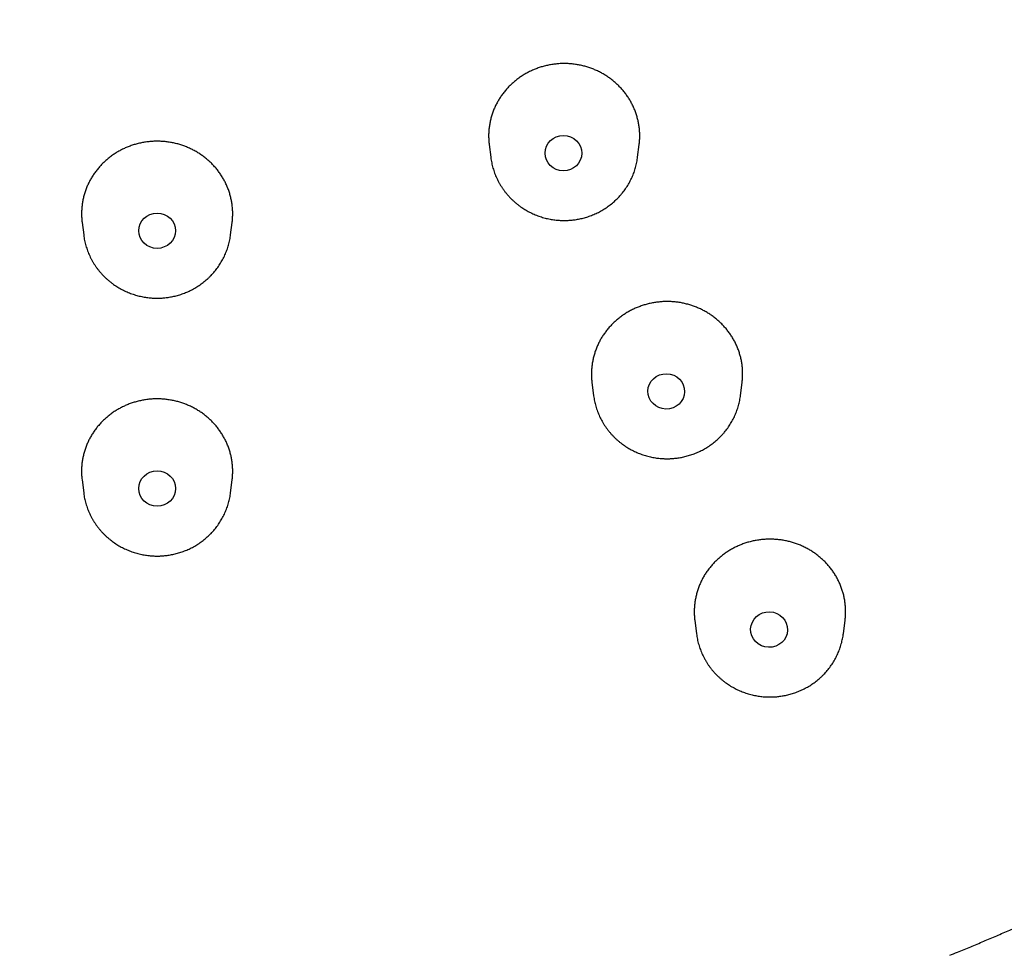
# Model space of a CAD drawing. Units: millimetres. Extents: x 8 to 486, y 12 to 546.
# Drawn here: x 266 to 288, y 456 to 477 of the extents above; entities that cross this region are included whole.
import ezdxf

# ---------------------------------------------------------------- set-up
doc = ezdxf.new("R2010")
doc.units = ezdxf.units.MM

msp = doc.modelspace()

# ---------------------------------------------------------------- linework, layer by layer
at = {"color": 7, "linetype": 'Continuous', "lineweight": 30}
for p, q in [((276.258, 474.039), (276.292, 473.763)), ((279.503, 473.763), (279.537, 474.039)), ((279.503, 473.763), (279.503, 473.765)), ((267.36, 472.34), (267.395, 472.065)), ((270.605, 472.065), (270.64, 472.34)), ((270.605, 472.065), (270.605, 472.066)), ((278.505, 468.835), (278.54, 468.554)), ((281.751, 468.554), (281.786, 468.837)), ((281.751, 468.554), (281.751, 468.555)), ((267.359, 466.708), (267.395, 466.426)), ((270.605, 466.426), (270.641, 466.708)), ((270.605, 466.426), (270.605, 466.427)), ((280.752, 463.639), (280.789, 463.344)), ((283.999, 463.344), (284.037, 463.643)), ((283.999, 463.344), (283.999, 463.346))]:
    msp.add_line(p, q, dxfattribs=at)
for centre, major_axis, ratio in [((277.88, 473.852), (0.402, -0.002), 0.960175), ((269, 472.157), (0.402, 0), 0.960351), ((280.128, 468.644), (0.402, -0.007), 0.961024), ((269, 466.52), (0.402, 0), 0.96158), ((282.376, 463.436), (0.403, -0.014), 0.962297)]:
    msp.add_ellipse(centre, major_axis=major_axis, ratio=ratio, dxfattribs=at)
for points, knots in [([(269, 539.039), (268.893, 539.038), (268.742, 539.038), (268.519, 539.036), (268.327, 539.034), (268.098, 539.03), (267.857, 539.025), (267.604, 539.018), (267.342, 539.009), (267.074, 538.999), (266.8, 538.987), (266.522, 538.973), (266.24, 538.957), (265.956, 538.94), (265.669, 538.92), (265.38, 538.898), (265.09, 538.875), (264.798, 538.849), (264.504, 538.822), (264.21, 538.793), (263.915, 538.761), (263.619, 538.728), (263.322, 538.692), (263.025, 538.655), (262.727, 538.615), (262.429, 538.574), (262.13, 538.531), (261.832, 538.485), (261.533, 538.438), (261.233, 538.388), (260.934, 538.337), (260.635, 538.283), (260.336, 538.227), (260.036, 538.17), (259.737, 538.11), (259.438, 538.048), (259.139, 537.985), (258.84, 537.919), (258.542, 537.851), (258.244, 537.782), (257.945, 537.71), (257.648, 537.636), (257.35, 537.56), (257.053, 537.482), (256.756, 537.403), (256.46, 537.321), (256.164, 537.237), (255.869, 537.151), (255.574, 537.063), (255.279, 536.973), (254.985, 536.882), (254.692, 536.788), (254.399, 536.692), (254.106, 536.594), (253.814, 536.494), (253.523, 536.393), (253.233, 536.289), (252.943, 536.183), (252.653, 536.076), (252.365, 535.966), (252.077, 535.854), (251.79, 535.741), (251.503, 535.625), (251.218, 535.508), (250.933, 535.389), (250.649, 535.267), (250.365, 535.144), (250.083, 535.019), (249.801, 534.892), (249.52, 534.763), (249.24, 534.632), (248.961, 534.5), (248.683, 534.365), (248.406, 534.229), (248.129, 534.09), (247.854, 533.95), (247.58, 533.808), (247.306, 533.664), (247.034, 533.518), (246.762, 533.37), (246.492, 533.221), (246.223, 533.069), (245.954, 532.916), (245.687, 532.761), (245.421, 532.604), (245.156, 532.446), (244.892, 532.286), (244.629, 532.123), (244.368, 531.959), (244.107, 531.794), (243.848, 531.626), (243.59, 531.457), (243.333, 531.286), (243.077, 531.113), (242.822, 530.939), (242.569, 530.762), (242.317, 530.584), (242.066, 530.405), (241.817, 530.224), (241.569, 530.04), (241.322, 529.856), (241.076, 529.669), (240.832, 529.481), (240.589, 529.292), (240.348, 529.1), (240.107, 528.907), (239.869, 528.713), (239.631, 528.516), (239.395, 528.319), (239.161, 528.119), (238.928, 527.918), (238.696, 527.716), (238.466, 527.511), (238.237, 527.306), (238.01, 527.098), (237.784, 526.889), (237.56, 526.679), (237.337, 526.467), (237.116, 526.254), (236.896, 526.039), (236.678, 525.822), (236.461, 525.605), (236.246, 525.385), (236.033, 525.164), (235.821, 524.942), (235.611, 524.718), (235.402, 524.493), (235.195, 524.267), (234.99, 524.039), (234.786, 523.809), (234.584, 523.579), (234.384, 523.347), (234.185, 523.113), (233.988, 522.878), (233.793, 522.642), (233.6, 522.405), (233.408, 522.166), (233.218, 521.926), (233.029, 521.685), (232.843, 521.442), (232.658, 521.198), (232.475, 520.953), (232.294, 520.706), (232.114, 520.459), (231.936, 520.21), (231.761, 519.96), (231.586, 519.708), (231.414, 519.456), (231.244, 519.202), (231.075, 518.947), (230.909, 518.692), (230.744, 518.434), (230.581, 518.176), (230.42, 517.917), (230.26, 517.656), (230.103, 517.395), (229.948, 517.132), (229.794, 516.869), (229.643, 516.604), (229.493, 516.338), (229.345, 516.072), (229.2, 515.804), (229.056, 515.535), (228.914, 515.266), (228.774, 514.995), (228.636, 514.723), (228.5, 514.451), (228.366, 514.177), (228.234, 513.903), (228.104, 513.627), (227.977, 513.351), (227.851, 513.074), (227.727, 512.796), (227.605, 512.518), (227.485, 512.238), (227.367, 511.957), (227.252, 511.676), (227.138, 511.394), (227.026, 511.111), (226.917, 510.828), (226.809, 510.544), (226.704, 510.258), (226.601, 509.973), (226.499, 509.686), (226.4, 509.399), (226.303, 509.111), (226.208, 508.823), (226.115, 508.534), (226.025, 508.244), (225.936, 507.953), (225.85, 507.662), (225.765, 507.371), (225.683, 507.078), (225.603, 506.786), (225.525, 506.492), (225.449, 506.198), (225.376, 505.904), (225.304, 505.609), (225.235, 505.314), (225.168, 505.018), (225.103, 504.722), (225.04, 504.425), (224.979, 504.128), (224.921, 503.83), (224.865, 503.532), (224.81, 503.234), (224.759, 502.935), (224.709, 502.636), (224.661, 502.336), (224.616, 502.036), (224.573, 501.736), (224.532, 501.436), (224.493, 501.135), (224.457, 500.834), (224.422, 500.533), (224.39, 500.231), (224.36, 499.929), (224.333, 499.627), (224.307, 499.325), (224.284, 499.023), (224.263, 498.72), (224.244, 498.418), (224.227, 498.115), (224.213, 497.812), (224.201, 497.509), (224.191, 497.206), (224.183, 496.903), (224.178, 496.6), (224.175, 496.296), (224.173, 495.993), (224.175, 495.69), (224.178, 495.386), (224.184, 495.083), (224.192, 494.78), (224.202, 494.476), (224.214, 494.173), (224.229, 493.87), (224.245, 493.567), (224.264, 493.264), (224.286, 492.961), (224.309, 492.658), (224.335, 492.356), (224.363, 492.054), (224.393, 491.751), (224.425, 491.449), (224.46, 491.148), (224.497, 490.846), (224.536, 490.545), (224.577, 490.244), (224.62, 489.943), (224.666, 489.642), (224.714, 489.342), (224.764, 489.042), (224.816, 488.743), (224.871, 488.443), (224.927, 488.144), (224.986, 487.846), (225.047, 487.548), (225.111, 487.25), (225.176, 486.953), (225.244, 486.656), (225.314, 486.36), (225.386, 486.064), (225.46, 485.768), (225.536, 485.473), (225.615, 485.179), (225.696, 484.885), (225.779, 484.591), (225.864, 484.298), (225.951, 484.006), (226.04, 483.714), (226.132, 483.423), (226.226, 483.133), (226.321, 482.843), (226.419, 482.554), (226.519, 482.265), (226.622, 481.977), (226.726, 481.69), (226.832, 481.403), (226.941, 481.118), (227.052, 480.832), (227.164, 480.548), (227.279, 480.264), (227.396, 479.982), (227.515, 479.7), (227.637, 479.418), (227.76, 479.138), (227.885, 478.858), (228.012, 478.579), (228.142, 478.302), (228.273, 478.024), (228.407, 477.748), (228.542, 477.473), (228.68, 477.199), (228.82, 476.925), (228.961, 476.653), (229.105, 476.381), (229.251, 476.11), (229.398, 475.841), (229.548, 475.572), (229.7, 475.305), (229.853, 475.038), (230.009, 474.772), (230.167, 474.508), (230.326, 474.244), (230.488, 473.982), (230.651, 473.721), (230.816, 473.46), (230.984, 473.201), (231.153, 472.943), (231.324, 472.687), (231.497, 472.431), (231.672, 472.176), (231.849, 471.923), (232.027, 471.671), (232.208, 471.42), (232.391, 471.17), (232.575, 470.922), (232.761, 470.674), (232.949, 470.428), (233.139, 470.184), (233.33, 469.94), (233.524, 469.698), (233.719, 469.457), (233.916, 469.218), (234.115, 468.979), (234.315, 468.742), (234.518, 468.507), (234.722, 468.273), (234.928, 468.04), (235.135, 467.808), (235.344, 467.578), (235.555, 467.35), (235.768, 467.123), (235.983, 466.897), (236.199, 466.673), (236.416, 466.45), (236.636, 466.228), (236.857, 466.008), (237.08, 465.79), (237.304, 465.573), (237.53, 465.358), (237.758, 465.144), (237.987, 464.932), (238.217, 464.721), (238.45, 464.512), (238.684, 464.304), (238.919, 464.098), (239.156, 463.893), (239.395, 463.69), (239.635, 463.489), (239.877, 463.289), (240.12, 463.091), (240.364, 462.895), (240.61, 462.7), (240.858, 462.507), (241.107, 462.316), (241.357, 462.126), (241.609, 461.938), (241.862, 461.752), (242.117, 461.567), (242.373, 461.384), (242.631, 461.203), (242.89, 461.024), (243.15, 460.846), (243.412, 460.67), (243.674, 460.496), (243.939, 460.324), (244.204, 460.153), (244.471, 459.984), (244.739, 459.817), (245.009, 459.652), (245.279, 459.489), (245.551, 459.327), (245.825, 459.167), (246.099, 459.009), (246.375, 458.853), (246.652, 458.699), (246.93, 458.547), (247.209, 458.397), (247.489, 458.248), (247.771, 458.102), (248.054, 457.957), (248.337, 457.814), (248.622, 457.673), (248.909, 457.534), (249.196, 457.397), (249.484, 457.262), (249.773, 457.129), (250.064, 456.998), (250.355, 456.869), (250.648, 456.742), (250.941, 456.616), (251.236, 456.493), (251.434, 456.411), (251.534, 456.371), (251.536, 456.371)], [0, 0, 0, 0, 0.002613, 0.003681, 0.005453, 0.007296, 0.009275, 0.011342, 0.013478, 0.015668, 0.017902, 0.02017, 0.022466, 0.024787, 0.027128, 0.029487, 0.031861, 0.034248, 0.036647, 0.039056, 0.041474, 0.0439, 0.046334, 0.048774, 0.051221, 0.053673, 0.056131, 0.058593, 0.061059, 0.06353, 0.066004, 0.068482, 0.070963, 0.073447, 0.075934, 0.078424, 0.080916, 0.083411, 0.085907, 0.088406, 0.090907, 0.09341, 0.095915, 0.098422, 0.10093, 0.103439, 0.10595, 0.108463, 0.110977, 0.113492, 0.116009, 0.118527, 0.121045, 0.123566, 0.126087, 0.128609, 0.131132, 0.133656, 0.136181, 0.138707, 0.141234, 0.143761, 0.146289, 0.148819, 0.151349, 0.153879, 0.156411, 0.158943, 0.161475, 0.164009, 0.166543, 0.169077, 0.171612, 0.174148, 0.176685, 0.179221, 0.181759, 0.184297, 0.186835, 0.189374, 0.191914, 0.194454, 0.196994, 0.199535, 0.202076, 0.204618, 0.20716, 0.209702, 0.212245, 0.214789, 0.217332, 0.219876, 0.222421, 0.224966, 0.227511, 0.230056, 0.232602, 0.235148, 0.237695, 0.240242, 0.242789, 0.245337, 0.247884, 0.250432, 0.252981, 0.25553, 0.258079, 0.260628, 0.263177, 0.265727, 0.268277, 0.270828, 0.273378, 0.275929, 0.27848, 0.281032, 0.283583, 0.286135, 0.288687, 0.29124, 0.293792, 0.296345, 0.298898, 0.301452, 0.304005, 0.306559, 0.309113, 0.311667, 0.314221, 0.316776, 0.319331, 0.321886, 0.324441, 0.326997, 0.329552, 0.332108, 0.334664, 0.33722, 0.339777, 0.342333, 0.34489, 0.347447, 0.350004, 0.352562, 0.355119, 0.357677, 0.360235, 0.362793, 0.365351, 0.36791, 0.370468, 0.373027, 0.375586, 0.378145, 0.380705, 0.383264, 0.385824, 0.388384, 0.390944, 0.393504, 0.396064, 0.398625, 0.401185, 0.403746, 0.406307, 0.408868, 0.41143, 0.413991, 0.416553, 0.419114, 0.421676, 0.424239, 0.426801, 0.429363, 0.431926, 0.434489, 0.437051, 0.439615, 0.442178, 0.444741, 0.447305, 0.449868, 0.452432, 0.454996, 0.45756, 0.460124, 0.462689, 0.465253, 0.467818, 0.470383, 0.472948, 0.475513, 0.478079, 0.480644, 0.48321, 0.485775, 0.488341, 0.490907, 0.493474, 0.49604, 0.498607, 0.501173, 0.50374, 0.506307, 0.508874, 0.511441, 0.514009, 0.516576, 0.519144, 0.521712, 0.52428, 0.526848, 0.529416, 0.531985, 0.534553, 0.537122, 0.539691, 0.54226, 0.544829, 0.547398, 0.549968, 0.552538, 0.555107, 0.557677, 0.560247, 0.562818, 0.565388, 0.567958, 0.570529, 0.5731, 0.575671, 0.578242, 0.580813, 0.583385, 0.585956, 0.588528, 0.5911, 0.593672, 0.596244, 0.598816, 0.601389, 0.603961, 0.606534, 0.609107, 0.61168, 0.614253, 0.616827, 0.6194, 0.621974, 0.624548, 0.627122, 0.629696, 0.63227, 0.634845, 0.637419, 0.639994, 0.642569, 0.645144, 0.647719, 0.650295, 0.65287, 0.655446, 0.658022, 0.660598, 0.663174, 0.66575, 0.668327, 0.670904, 0.67348, 0.676057, 0.678634, 0.681212, 0.683789, 0.686367, 0.688945, 0.691523, 0.694101, 0.696679, 0.699258, 0.701836, 0.704415, 0.706994, 0.709573, 0.712153, 0.714732, 0.717312, 0.719892, 0.722472, 0.725052, 0.727632, 0.730213, 0.732793, 0.735374, 0.737955, 0.740537, 0.743118, 0.7457, 0.748282, 0.750864, 0.753446, 0.756028, 0.758611, 0.761193, 0.763776, 0.766359, 0.768943, 0.771526, 0.77411, 0.776694, 0.779278, 0.781862, 0.784447, 0.787031, 0.789616, 0.792201, 0.794786, 0.797372, 0.799958, 0.802544, 0.80513, 0.807716, 0.810303, 0.812889, 0.815476, 0.818064, 0.820651, 0.823239, 0.825827, 0.828415, 0.831003, 0.833592, 0.836181, 0.83877, 0.841359, 0.843948, 0.846538, 0.849128, 0.851719, 0.854309, 0.8569, 0.859491, 0.862083, 0.864674, 0.867266, 0.869858, 0.872451, 0.875044, 0.877637, 0.88023, 0.882824, 0.885418, 0.888012, 0.890607, 0.893202, 0.895797, 0.898392, 0.900988, 0.903584, 0.906181, 0.908778, 0.911375, 0.913973, 0.916571, 0.919169, 0.921768, 0.924367, 0.926967, 0.929567, 0.932167, 0.934768, 0.93737, 0.939971, 0.942574, 0.945176, 0.947779, 0.950383, 0.952987, 0.955592, 0.958197, 0.960803, 0.963409, 0.966016, 0.968623, 0.971232, 0.97384, 0.97645, 0.97906, 0.98167, 0.984282, 0.986894, 0.989506, 0.99212, 0.994734, 0.99735, 0.999966, 1, 1, 1, 1]), ([(286.323, 456.314), (286.381, 456.337), (286.534, 456.399), (286.782, 456.501), (287.067, 456.62), (287.351, 456.741), (287.635, 456.864), (287.917, 456.99), (288.199, 457.117), (288.48, 457.246), (288.76, 457.376), (289.039, 457.509), (289.317, 457.644), (289.594, 457.78), (289.871, 457.919), (290.146, 458.059), (290.42, 458.201), (290.694, 458.345), (290.966, 458.491), (291.238, 458.638), (291.508, 458.788), (291.777, 458.939), (292.046, 459.092), (292.313, 459.247), (292.579, 459.404), (292.844, 459.563), (293.108, 459.723), (293.371, 459.885), (293.632, 460.049), (293.893, 460.215), (294.152, 460.383), (294.41, 460.552), (294.667, 460.723), (294.923, 460.896), (295.178, 461.07), (295.431, 461.246), (295.683, 461.424), (295.934, 461.604), (296.183, 461.785), (296.431, 461.968), (296.678, 462.153), (296.924, 462.339), (297.168, 462.527), (297.411, 462.717), (297.652, 462.908), (297.893, 463.101), (298.131, 463.296), (298.369, 463.492), (298.605, 463.69), (298.839, 463.889), (299.072, 464.091), (299.304, 464.293), (299.534, 464.497), (299.763, 464.703), (299.99, 464.91), (300.216, 465.119), (300.44, 465.33), (300.663, 465.542), (300.884, 465.755), (301.104, 465.97), (301.322, 466.186), (301.539, 466.404), (301.754, 466.623), (301.967, 466.844), (302.179, 467.067), (302.389, 467.29), (302.598, 467.515), (302.805, 467.742), (303.01, 467.97), (303.214, 468.199), (303.416, 468.43), (303.616, 468.662), (303.815, 468.895), (304.012, 469.13), (304.207, 469.366), (304.4, 469.604), (304.592, 469.843), (304.782, 470.083), (304.971, 470.324), (305.157, 470.567), (305.342, 470.811), (305.525, 471.056), (305.706, 471.302), (305.886, 471.55), (306.064, 471.799), (306.239, 472.049), (306.414, 472.3), (306.586, 472.553), (306.756, 472.806), (306.925, 473.061), (307.091, 473.317), (307.256, 473.574), (307.419, 473.832), (307.58, 474.092), (307.74, 474.352), (307.897, 474.614), (308.052, 474.876), (308.206, 475.14), (308.357, 475.405), (308.507, 475.67), (308.655, 475.937), (308.8, 476.205), (308.944, 476.473), (309.086, 476.743), (309.226, 477.014), (309.364, 477.285), (309.5, 477.558), (309.634, 477.831), (309.766, 478.106), (309.896, 478.381), (310.023, 478.657), (310.149, 478.934), (310.273, 479.212), (310.395, 479.491), (310.515, 479.771), (310.633, 480.051), (310.748, 480.332), (310.862, 480.614), (310.974, 480.897), (311.083, 481.181), (311.191, 481.465), (311.296, 481.75), (311.399, 482.036), (311.501, 482.322), (311.6, 482.61), (311.697, 482.897), (311.792, 483.186), (311.885, 483.475), (311.975, 483.765), (312.064, 484.055), (312.15, 484.346), (312.235, 484.638), (312.317, 484.93), (312.397, 485.223), (312.475, 485.516), (312.551, 485.81), (312.624, 486.105), (312.696, 486.399), (312.765, 486.695), (312.832, 486.991), (312.897, 487.287), (312.96, 487.584), (313.021, 487.881), (313.079, 488.179), (313.135, 488.477), (313.19, 488.775), (313.241, 489.074), (313.291, 489.373), (313.339, 489.673), (313.384, 489.972), (313.427, 490.273), (313.468, 490.573), (313.507, 490.874), (313.543, 491.175), (313.578, 491.476), (313.61, 491.778), (313.64, 492.079), (313.667, 492.381), (313.693, 492.683), (313.716, 492.986), (313.737, 493.288), (313.756, 493.591), (313.773, 493.894), (313.787, 494.197), (313.799, 494.5), (313.809, 494.803), (313.817, 495.106), (313.822, 495.409), (313.825, 495.712), (313.827, 496.016), (313.825, 496.319), (313.822, 496.622), (313.816, 496.926), (313.808, 497.229), (313.798, 497.532), (313.786, 497.836), (313.771, 498.139), (313.755, 498.442), (313.736, 498.745), (313.714, 499.048), (313.691, 499.35), (313.665, 499.653), (313.637, 499.955), (313.607, 500.257), (313.575, 500.559), (313.54, 500.861), (313.503, 501.163), (313.464, 501.464), (313.423, 501.765), (313.38, 502.066), (313.334, 502.366), (313.286, 502.667), (313.236, 502.967), (313.184, 503.266), (313.129, 503.565), (313.073, 503.864), (313.014, 504.163), (312.953, 504.461), (312.889, 504.759), (312.824, 505.056), (312.756, 505.353), (312.686, 505.649), (312.614, 505.945), (312.54, 506.241), (312.464, 506.536), (312.385, 506.83), (312.304, 507.124), (312.221, 507.417), (312.136, 507.71), (312.049, 508.003), (311.96, 508.294), (311.868, 508.585), (311.774, 508.876), (311.679, 509.166), (311.581, 509.455), (311.481, 509.744), (311.378, 510.032), (311.274, 510.319), (311.168, 510.605), (311.059, 510.891), (310.948, 511.176), (310.836, 511.461), (310.721, 511.744), (310.604, 512.027), (310.485, 512.309), (310.363, 512.59), (310.24, 512.871), (310.115, 513.15), (309.988, 513.429), (309.858, 513.707), (309.727, 513.984), (309.593, 514.26), (309.458, 514.536), (309.32, 514.81), (309.18, 515.084), (309.039, 515.356), (308.895, 515.628), (308.749, 515.898), (308.602, 516.168), (308.452, 516.436), (308.3, 516.704), (308.147, 516.971), (307.991, 517.236), (307.833, 517.501), (307.674, 517.764), (307.512, 518.027), (307.349, 518.288), (307.184, 518.548), (307.016, 518.807), (306.847, 519.065), (306.676, 519.322), (306.503, 519.578), (306.328, 519.832), (306.151, 520.086), (305.973, 520.338), (305.792, 520.589), (305.609, 520.839), (305.425, 521.087), (305.239, 521.334), (305.051, 521.58), (304.861, 521.825), (304.67, 522.069), (304.476, 522.311), (304.281, 522.552), (304.084, 522.791), (303.885, 523.029), (303.685, 523.266), (303.482, 523.502), (303.278, 523.736), (303.072, 523.969), (302.865, 524.2), (302.656, 524.43), (302.445, 524.659), (302.232, 524.886), (302.017, 525.112), (301.801, 525.336), (301.584, 525.559), (301.364, 525.78), (301.143, 526), (300.92, 526.219), (300.696, 526.436), (300.47, 526.651), (300.242, 526.865), (300.013, 527.077), (299.783, 527.288), (299.55, 527.497), (299.316, 527.705), (299.081, 527.911), (298.844, 528.115), (298.605, 528.318), (298.365, 528.52), (298.123, 528.719), (297.88, 528.917), (297.636, 529.114), (297.39, 529.308), (297.142, 529.501), (296.893, 529.693), (296.643, 529.883), (296.391, 530.071), (296.138, 530.257), (295.883, 530.442), (295.627, 530.624), (295.369, 530.806), (295.11, 530.985), (294.85, 531.163), (294.588, 531.339), (294.326, 531.513), (294.061, 531.685), (293.796, 531.856), (293.529, 532.025), (293.261, 532.192), (292.991, 532.357), (292.721, 532.52), (292.449, 532.682), (292.175, 532.841), (291.901, 532.999), (291.625, 533.155), (291.348, 533.309), (291.07, 533.462), (290.791, 533.612), (290.511, 533.76), (290.229, 533.907), (289.946, 534.052), (289.663, 534.195), (289.378, 534.335), (289.091, 534.474), (288.804, 534.611), (288.516, 534.746), (288.227, 534.88), (287.936, 535.011), (287.645, 535.14), (287.352, 535.267), (287.059, 535.392), (286.764, 535.516), (286.469, 535.637), (286.172, 535.756), (285.874, 535.873), (285.576, 535.989), (285.276, 536.102), (284.976, 536.213), (284.674, 536.322), (284.372, 536.429), (284.069, 536.535), (283.765, 536.638), (283.46, 536.739), (283.154, 536.838), (282.847, 536.934), (282.539, 537.029), (282.23, 537.122), (281.921, 537.213), (281.61, 537.301), (281.299, 537.387), (280.987, 537.472), (280.674, 537.554), (280.36, 537.634), (280.046, 537.712), (279.73, 537.788), (279.414, 537.862), (279.097, 537.933), (278.778, 538.003), (278.46, 538.07), (278.14, 538.135), (277.819, 538.198), (277.497, 538.259), (277.175, 538.317), (276.851, 538.374), (276.527, 538.428), (276.201, 538.48), (275.874, 538.53), (275.547, 538.578), (275.229, 538.621), (274.922, 538.662), (274.626, 538.699), (274.33, 538.734), (274.034, 538.767), (273.737, 538.798), (273.441, 538.827), (273.144, 538.855), (272.848, 538.88), (272.551, 538.904), (272.255, 538.925), (271.959, 538.945), (271.663, 538.963), (271.368, 538.979), (271.074, 538.993), (270.781, 539.005), (270.491, 539.015), (270.206, 539.023), (269.933, 539.03), (269.69, 539.034), (269.478, 539.036), (269.254, 539.038), (269.096, 539.038), (269, 539.039)], [0, 0, 0, 0, 0.001528, 0.004054, 0.00658, 0.009108, 0.011636, 0.014165, 0.016695, 0.019225, 0.021756, 0.024287, 0.026819, 0.029352, 0.031885, 0.034419, 0.036953, 0.039488, 0.042023, 0.044559, 0.047095, 0.049632, 0.052169, 0.054707, 0.057245, 0.059783, 0.062322, 0.064862, 0.067401, 0.069942, 0.072482, 0.075023, 0.077564, 0.080106, 0.082648, 0.08519, 0.087733, 0.090276, 0.092819, 0.095363, 0.097907, 0.100451, 0.102996, 0.105541, 0.108086, 0.110632, 0.113178, 0.115724, 0.11827, 0.120817, 0.123364, 0.125911, 0.128458, 0.131006, 0.133554, 0.136102, 0.138651, 0.141199, 0.143748, 0.146298, 0.148847, 0.151397, 0.153947, 0.156497, 0.159047, 0.161598, 0.164148, 0.166699, 0.169251, 0.171802, 0.174354, 0.176905, 0.179458, 0.18201, 0.184562, 0.187115, 0.189668, 0.192221, 0.194774, 0.197327, 0.199881, 0.202435, 0.204989, 0.207543, 0.210097, 0.212652, 0.215207, 0.217762, 0.220317, 0.222872, 0.225427, 0.227983, 0.230539, 0.233095, 0.235651, 0.238207, 0.240764, 0.24332, 0.245877, 0.248434, 0.250991, 0.253549, 0.256106, 0.258664, 0.261222, 0.26378, 0.266338, 0.268896, 0.271454, 0.274013, 0.276572, 0.279131, 0.28169, 0.284249, 0.286808, 0.289368, 0.291928, 0.294488, 0.297048, 0.299608, 0.302168, 0.304729, 0.307289, 0.30985, 0.312411, 0.314972, 0.317533, 0.320095, 0.322656, 0.325218, 0.32778, 0.330342, 0.332904, 0.335466, 0.338029, 0.340591, 0.343154, 0.345717, 0.34828, 0.350843, 0.353406, 0.35597, 0.358533, 0.361097, 0.363661, 0.366225, 0.368789, 0.371354, 0.373918, 0.376483, 0.379048, 0.381613, 0.384178, 0.386743, 0.389308, 0.391874, 0.394439, 0.397005, 0.399571, 0.402137, 0.404704, 0.40727, 0.409837, 0.412403, 0.41497, 0.417537, 0.420104, 0.422672, 0.425239, 0.427807, 0.430375, 0.432942, 0.435511, 0.438079, 0.440647, 0.443216, 0.445784, 0.448353, 0.450922, 0.453491, 0.45606, 0.45863, 0.461199, 0.463769, 0.466339, 0.468909, 0.471479, 0.47405, 0.47662, 0.479191, 0.481761, 0.484332, 0.486903, 0.489475, 0.492046, 0.494618, 0.497189, 0.499761, 0.502333, 0.504905, 0.507478, 0.51005, 0.512623, 0.515196, 0.517769, 0.520342, 0.522915, 0.525489, 0.528062, 0.530636, 0.53321, 0.535784, 0.538358, 0.540933, 0.543508, 0.546082, 0.548657, 0.551232, 0.553808, 0.556383, 0.558959, 0.561534, 0.56411, 0.566686, 0.569263, 0.571839, 0.574416, 0.576993, 0.57957, 0.582147, 0.584724, 0.587302, 0.589879, 0.592457, 0.595035, 0.597613, 0.600192, 0.60277, 0.605349, 0.607928, 0.610507, 0.613087, 0.615666, 0.618246, 0.620826, 0.623406, 0.625986, 0.628567, 0.631147, 0.633728, 0.636309, 0.63889, 0.641472, 0.644054, 0.646635, 0.649217, 0.6518, 0.654382, 0.656965, 0.659548, 0.662131, 0.664714, 0.667298, 0.669882, 0.672466, 0.67505, 0.677634, 0.680219, 0.682804, 0.685389, 0.687974, 0.69056, 0.693146, 0.695732, 0.698318, 0.700905, 0.703492, 0.706079, 0.708666, 0.711254, 0.713842, 0.71643, 0.719018, 0.721607, 0.724196, 0.726785, 0.729375, 0.731965, 0.734555, 0.737145, 0.739736, 0.742327, 0.744918, 0.74751, 0.750102, 0.752694, 0.755287, 0.75788, 0.760473, 0.763067, 0.765661, 0.768256, 0.77085, 0.773446, 0.776041, 0.778637, 0.781234, 0.78383, 0.786428, 0.789025, 0.791623, 0.794222, 0.796821, 0.79942, 0.80202, 0.80462, 0.807221, 0.809823, 0.812425, 0.815027, 0.81763, 0.820234, 0.822838, 0.825443, 0.828048, 0.830654, 0.833261, 0.835869, 0.838477, 0.841086, 0.843695, 0.846305, 0.848917, 0.851528, 0.854141, 0.856755, 0.859369, 0.861985, 0.864601, 0.867219, 0.869837, 0.872457, 0.875078, 0.8777, 0.880323, 0.882947, 0.885573, 0.8882, 0.890829, 0.893459, 0.896091, 0.898725, 0.90136, 0.903998, 0.906637, 0.909279, 0.911922, 0.914569, 0.917217, 0.919869, 0.922523, 0.925181, 0.927842, 0.930507, 0.933175, 0.935848, 0.938526, 0.941208, 0.943897, 0.946591, 0.949292, 0.951719, 0.954145, 0.956571, 0.958996, 0.96142, 0.963843, 0.966265, 0.968685, 0.971104, 0.97352, 0.975933, 0.978342, 0.980746, 0.983142, 0.985526, 0.987891, 0.990221, 0.99248, 0.994543, 0.996141, 0.997655, 1, 1, 1, 1]), ([(279.537, 474.039), (279.538, 474.044), (279.543, 474.078), (279.547, 474.142), (279.55, 474.231), (279.547, 474.322), (279.539, 474.411), (279.526, 474.499), (279.508, 474.585), (279.484, 474.671), (279.456, 474.756), (279.422, 474.84), (279.383, 474.922), (279.341, 475), (279.294, 475.076), (279.242, 475.149), (279.186, 475.221), (279.125, 475.29), (279.06, 475.354), (278.993, 475.415), (278.923, 475.471), (278.848, 475.524), (278.771, 475.574), (278.689, 475.619), (278.606, 475.66), (278.521, 475.696), (278.436, 475.727), (278.348, 475.753), (278.257, 475.775), (278.165, 475.792), (278.074, 475.804), (277.984, 475.811), (277.896, 475.813), (277.806, 475.811), (277.715, 475.803), (277.623, 475.791), (277.531, 475.774), (277.44, 475.751), (277.351, 475.724), (277.265, 475.692), (277.181, 475.656), (277.099, 475.616), (277.019, 475.57), (276.94, 475.52), (276.866, 475.466), (276.795, 475.409), (276.729, 475.348), (276.665, 475.284), (276.605, 475.215), (276.548, 475.143), (276.497, 475.069), (276.45, 474.992), (276.408, 474.914), (276.37, 474.833), (276.337, 474.749), (276.309, 474.663), (276.285, 474.576), (276.268, 474.489), (276.255, 474.402), (276.247, 474.314), (276.245, 474.224), (276.248, 474.134), (276.253, 474.072), (276.257, 474.04), (276.258, 474.039)], [0, 0, 0, 0, 0.002674, 0.019064, 0.035929, 0.052809, 0.069674, 0.086064, 0.102467, 0.118857, 0.135723, 0.152602, 0.169468, 0.185858, 0.202261, 0.218651, 0.235517, 0.252397, 0.269263, 0.285653, 0.302055, 0.318445, 0.335311, 0.352191, 0.369057, 0.385447, 0.401849, 0.418239, 0.435105, 0.451985, 0.468851, 0.484408, 0.500008, 0.516398, 0.5328, 0.549189, 0.566054, 0.582933, 0.599799, 0.616188, 0.63259, 0.648979, 0.665844, 0.682724, 0.699589, 0.715978, 0.73238, 0.748769, 0.765635, 0.782514, 0.799379, 0.815768, 0.83217, 0.84856, 0.865425, 0.882304, 0.89917, 0.91556, 0.931962, 0.948351, 0.965217, 0.982097, 0.998962, 1, 1, 1, 1]), ([(270.639, 472.34), (270.64, 472.345), (270.645, 472.379), (270.65, 472.443), (270.653, 472.532), (270.65, 472.623), (270.641, 472.712), (270.628, 472.8), (270.61, 472.886), (270.587, 472.972), (270.558, 473.057), (270.524, 473.141), (270.486, 473.223), (270.443, 473.301), (270.396, 473.377), (270.345, 473.451), (270.288, 473.522), (270.227, 473.591), (270.163, 473.656), (270.095, 473.716), (270.025, 473.773), (269.951, 473.826), (269.873, 473.875), (269.792, 473.921), (269.709, 473.961), (269.624, 473.997), (269.538, 474.028), (269.45, 474.055), (269.36, 474.077), (269.267, 474.094), (269.176, 474.105), (269.087, 474.112), (268.999, 474.114), (268.908, 474.112), (268.817, 474.105), (268.726, 474.092), (268.634, 474.075), (268.543, 474.053), (268.454, 474.025), (268.367, 473.994), (268.284, 473.958), (268.202, 473.917), (268.121, 473.872), (268.043, 473.822), (267.968, 473.768), (267.898, 473.71), (267.831, 473.65), (267.768, 473.586), (267.708, 473.517), (267.651, 473.445), (267.599, 473.37), (267.552, 473.294), (267.511, 473.216), (267.473, 473.135), (267.44, 473.051), (267.411, 472.965), (267.388, 472.878), (267.37, 472.791), (267.358, 472.704), (267.35, 472.616), (267.347, 472.526), (267.351, 472.436), (267.355, 472.374), (267.36, 472.342), (267.36, 472.34)], [0, 0, 0, 0, 0.0026845, 0.0190745, 0.0359405, 0.0528203, 0.0696863, 0.0860764, 0.1024791, 0.1188691, 0.1357353, 0.1526152, 0.1694813, 0.1858713, 0.2022739, 0.2186639, 0.23553, 0.2524098, 0.2692759, 0.2856657, 0.3020681, 0.3184579, 0.3353238, 0.3522035, 0.3690693, 0.3854589, 0.4018611, 0.4182506, 0.4351163, 0.4519957, 0.4688613, 0.4844091, 0.5000001, 0.5163895, 0.5327915, 0.5491809, 0.5660463, 0.5829255, 0.5997909, 0.6161803, 0.6325823, 0.6489717, 0.6658371, 0.6827163, 0.6995817, 0.7159712, 0.7323733, 0.7487628, 0.7656283, 0.7825076, 0.7993731, 0.8157628, 0.8321652, 0.8485549, 0.8654207, 0.8823002, 0.899166, 0.9155559, 0.9319585, 0.9483484, 0.9652144, 0.9820942, 0.9989602, 1, 1, 1, 1]), ([(276.292, 473.764), (276.292, 473.762), (276.295, 473.741), (276.301, 473.7), (276.312, 473.642), (276.325, 473.585), (276.34, 473.528), (276.358, 473.471), (276.377, 473.415), (276.399, 473.36), (276.423, 473.306), (276.45, 473.252), (276.478, 473.199), (276.508, 473.147), (276.541, 473.096), (276.576, 473.047), (276.612, 472.998), (276.651, 472.951), (276.691, 472.905), (276.734, 472.861), (276.778, 472.818), (276.824, 472.776), (276.872, 472.737), (276.92, 472.7), (276.968, 472.666), (277.015, 472.635), (277.063, 472.606), (277.112, 472.578), (277.162, 472.552), (277.213, 472.528), (277.265, 472.506), (277.318, 472.485), (277.371, 472.466), (277.425, 472.449), (277.479, 472.434), (277.533, 472.421), (277.588, 472.41), (277.642, 472.401), (277.695, 472.393), (277.744, 472.388), (277.787, 472.385), (277.826, 472.382), (277.862, 472.381), (277.886, 472.381), (277.897, 472.381)], [0, 0, 0, 0, 0.002351, 0.027954, 0.053601, 0.079293, 0.105032, 0.13082, 0.15666, 0.182552, 0.208499, 0.234504, 0.260569, 0.286696, 0.312889, 0.33915, 0.365482, 0.391891, 0.418379, 0.444953, 0.471617, 0.498378, 0.525244, 0.552225, 0.5765, 0.600778, 0.625056, 0.649331, 0.673601, 0.697863, 0.722111, 0.74634, 0.77054, 0.794699, 0.818799, 0.842807, 0.86667, 0.890282, 0.913409, 0.935397, 0.954324, 0.968863, 0.985565, 1, 1, 1, 1]), ([(277.897, 472.381), (277.918, 472.381), (277.947, 472.382), (277.99, 472.384), (278.027, 472.386), (278.07, 472.39), (278.116, 472.395), (278.164, 472.402), (278.213, 472.411), (278.263, 472.421), (278.314, 472.434), (278.365, 472.448), (278.416, 472.464), (278.468, 472.482), (278.519, 472.501), (278.57, 472.523), (278.62, 472.546), (278.67, 472.572), (278.719, 472.599), (278.767, 472.627), (278.815, 472.658), (278.861, 472.69), (278.906, 472.724), (278.951, 472.76), (278.994, 472.797), (279.036, 472.836), (279.076, 472.876), (279.115, 472.918), (279.153, 472.961), (279.189, 473.006), (279.223, 473.052), (279.256, 473.099), (279.287, 473.148), (279.316, 473.197), (279.343, 473.248), (279.369, 473.299), (279.392, 473.352), (279.414, 473.406), (279.433, 473.46), (279.451, 473.515), (279.466, 473.571), (279.48, 473.627), (279.491, 473.684), (279.499, 473.73), (279.502, 473.757), (279.503, 473.765)], [0, 0, 0, 0, 0.026552, 0.037282, 0.055106, 0.073624, 0.0935, 0.114262, 0.135716, 0.15771, 0.180136, 0.202913, 0.225979, 0.249288, 0.272804, 0.296495, 0.32034, 0.344317, 0.368412, 0.392611, 0.416903, 0.441277, 0.465727, 0.490244, 0.514823, 0.539459, 0.564147, 0.588884, 0.613665, 0.638488, 0.663351, 0.688252, 0.713189, 0.73816, 0.763164, 0.788201, 0.81327, 0.83837, 0.863501, 0.888664, 0.913858, 0.939084, 0.964343, 0.989634, 1, 1, 1, 1]), ([(267.395, 472.065), (267.395, 472.063), (267.397, 472.042), (267.404, 472.002), (267.414, 471.944), (267.427, 471.886), (267.443, 471.829), (267.46, 471.773), (267.48, 471.717), (267.502, 471.662), (267.526, 471.607), (267.552, 471.553), (267.581, 471.5), (267.611, 471.449), (267.644, 471.398), (267.678, 471.348), (267.715, 471.3), (267.753, 471.252), (267.794, 471.207), (267.836, 471.162), (267.881, 471.119), (267.927, 471.078), (267.975, 471.038), (268.023, 471.001), (268.07, 470.968), (268.118, 470.937), (268.166, 470.907), (268.215, 470.88), (268.265, 470.854), (268.316, 470.83), (268.368, 470.807), (268.42, 470.787), (268.474, 470.768), (268.527, 470.751), (268.581, 470.736), (268.636, 470.723), (268.69, 470.711), (268.744, 470.702), (268.797, 470.695), (268.847, 470.689), (268.89, 470.686), (268.929, 470.684), (268.965, 470.683), (268.989, 470.683), (269, 470.682)], [0, 0, 0, 0, 0.002351, 0.027954, 0.053601, 0.079293, 0.105032, 0.13082, 0.15666, 0.182552, 0.208499, 0.234504, 0.260569, 0.286696, 0.312889, 0.33915, 0.365482, 0.391891, 0.418379, 0.444953, 0.471617, 0.498378, 0.525244, 0.552225, 0.5765, 0.600778, 0.625056, 0.649331, 0.673601, 0.697863, 0.722111, 0.74634, 0.77054, 0.794699, 0.818799, 0.842807, 0.86667, 0.890282, 0.913409, 0.935397, 0.954324, 0.968863, 0.985565, 1, 1, 1, 1]), ([(269, 470.682), (269.021, 470.683), (269.05, 470.683), (269.093, 470.685), (269.129, 470.687), (269.173, 470.691), (269.219, 470.697), (269.266, 470.704), (269.316, 470.712), (269.366, 470.723), (269.417, 470.735), (269.468, 470.749), (269.519, 470.765), (269.57, 470.783), (269.622, 470.803), (269.672, 470.824), (269.723, 470.848), (269.772, 470.873), (269.821, 470.9), (269.87, 470.929), (269.917, 470.959), (269.964, 470.992), (270.009, 471.026), (270.053, 471.061), (270.096, 471.098), (270.138, 471.137), (270.179, 471.178), (270.218, 471.219), (270.255, 471.263), (270.291, 471.307), (270.326, 471.353), (270.358, 471.401), (270.389, 471.449), (270.418, 471.499), (270.446, 471.549), (270.471, 471.601), (270.495, 471.653), (270.516, 471.707), (270.536, 471.761), (270.553, 471.816), (270.569, 471.872), (270.582, 471.928), (270.594, 471.985), (270.601, 472.031), (270.604, 472.058), (270.605, 472.066)], [0, 0, 0, 0, 0.026552, 0.037282, 0.055106, 0.073624, 0.0935, 0.114262, 0.135716, 0.15771, 0.180136, 0.202913, 0.225979, 0.249288, 0.272804, 0.296495, 0.32034, 0.344317, 0.368412, 0.392611, 0.416903, 0.441277, 0.465727, 0.490244, 0.514823, 0.539459, 0.564147, 0.588884, 0.613665, 0.638488, 0.663351, 0.688252, 0.713189, 0.73816, 0.763164, 0.788201, 0.81327, 0.83837, 0.863501, 0.888664, 0.913858, 0.939084, 0.964343, 0.989634, 1, 1, 1, 1]), ([(281.786, 468.837), (281.787, 468.842), (281.792, 468.876), (281.796, 468.939), (281.799, 469.029), (281.796, 469.119), (281.788, 469.208), (281.775, 469.296), (281.757, 469.382), (281.733, 469.468), (281.705, 469.553), (281.671, 469.637), (281.633, 469.719), (281.59, 469.797), (281.543, 469.873), (281.491, 469.946), (281.435, 470.018), (281.374, 470.086), (281.309, 470.151), (281.242, 470.212), (281.172, 470.268), (281.097, 470.321), (281.02, 470.37), (280.938, 470.416), (280.855, 470.457), (280.77, 470.492), (280.684, 470.523), (280.596, 470.55), (280.506, 470.571), (280.413, 470.589), (280.322, 470.6), (280.233, 470.607), (280.144, 470.609), (280.054, 470.607), (279.963, 470.599), (279.871, 470.587), (279.78, 470.57), (279.688, 470.547), (279.599, 470.52), (279.513, 470.488), (279.429, 470.452), (279.347, 470.412), (279.267, 470.366), (279.188, 470.316), (279.114, 470.262), (279.043, 470.205), (278.976, 470.144), (278.913, 470.08), (278.853, 470.011), (278.796, 469.939), (278.744, 469.865), (278.697, 469.788), (278.656, 469.71), (278.618, 469.629), (278.585, 469.545), (278.556, 469.459), (278.533, 469.372), (278.515, 469.285), (278.503, 469.198), (278.495, 469.11), (278.492, 469.021), (278.496, 468.93), (278.5, 468.868), (278.505, 468.837), (278.505, 468.835)], [0, 0, 0, 0, 0.002613, 0.019003, 0.03587, 0.052751, 0.069618, 0.08601, 0.102414, 0.118805, 0.135673, 0.152554, 0.169422, 0.185814, 0.202218, 0.21861, 0.235477, 0.252359, 0.269227, 0.285619, 0.302023, 0.318414, 0.335282, 0.352164, 0.369031, 0.385422, 0.401826, 0.418217, 0.435085, 0.451966, 0.468833, 0.484408, 0.500027, 0.516417, 0.53282, 0.54921, 0.566077, 0.582957, 0.599823, 0.616213, 0.632616, 0.649006, 0.665872, 0.682752, 0.699618, 0.716008, 0.732411, 0.748801, 0.765667, 0.782547, 0.799413, 0.815804, 0.832207, 0.848597, 0.865464, 0.882344, 0.89921, 0.915601, 0.932004, 0.948395, 0.965262, 0.982143, 0.99901, 1, 1, 1, 1]), ([(278.54, 468.554), (278.541, 468.553), (278.543, 468.531), (278.549, 468.491), (278.56, 468.433), (278.573, 468.376), (278.588, 468.319), (278.606, 468.262), (278.626, 468.206), (278.648, 468.151), (278.672, 468.096), (278.698, 468.042), (278.726, 467.99), (278.757, 467.938), (278.789, 467.887), (278.824, 467.837), (278.861, 467.789), (278.899, 467.742), (278.94, 467.696), (278.982, 467.651), (279.026, 467.608), (279.073, 467.567), (279.121, 467.527), (279.168, 467.491), (279.216, 467.457), (279.263, 467.426), (279.311, 467.397), (279.361, 467.369), (279.411, 467.343), (279.462, 467.319), (279.514, 467.296), (279.566, 467.276), (279.619, 467.257), (279.673, 467.24), (279.727, 467.225), (279.781, 467.212), (279.836, 467.2), (279.89, 467.191), (279.943, 467.184), (279.993, 467.179), (280.036, 467.175), (280.075, 467.173), (280.11, 467.172), (280.134, 467.172), (280.146, 467.172)], [0, 0, 0, 0, 0.002347, 0.02795, 0.053597, 0.07929, 0.105029, 0.130817, 0.156657, 0.182549, 0.208497, 0.234502, 0.260566, 0.286694, 0.312886, 0.339147, 0.36548, 0.391889, 0.418377, 0.444951, 0.471615, 0.498376, 0.525243, 0.552224, 0.576498, 0.600776, 0.625054, 0.64933, 0.6736, 0.697862, 0.72211, 0.746339, 0.770539, 0.794699, 0.818798, 0.842807, 0.86667, 0.890282, 0.913409, 0.935397, 0.954324, 0.968863, 0.985564, 1, 1, 1, 1]), ([(280.146, 467.172), (280.166, 467.172), (280.195, 467.172), (280.238, 467.174), (280.275, 467.177), (280.318, 467.18), (280.364, 467.186), (280.412, 467.193), (280.461, 467.202), (280.511, 467.212), (280.562, 467.224), (280.613, 467.239), (280.665, 467.255), (280.716, 467.272), (280.767, 467.292), (280.818, 467.314), (280.868, 467.337), (280.918, 467.362), (280.967, 467.389), (281.015, 467.418), (281.063, 467.449), (281.109, 467.481), (281.155, 467.515), (281.199, 467.55), (281.242, 467.588), (281.284, 467.627), (281.324, 467.667), (281.363, 467.709), (281.401, 467.752), (281.437, 467.797), (281.471, 467.843), (281.504, 467.89), (281.535, 467.938), (281.564, 467.988), (281.591, 468.038), (281.617, 468.09), (281.64, 468.143), (281.662, 468.196), (281.682, 468.25), (281.699, 468.306), (281.715, 468.361), (281.728, 468.418), (281.739, 468.474), (281.747, 468.52), (281.75, 468.547), (281.751, 468.555)], [0, 0, 0, 0, 0.026552, 0.037282, 0.055106, 0.073623, 0.0935, 0.114262, 0.135716, 0.15771, 0.180136, 0.202913, 0.225979, 0.249288, 0.272803, 0.296495, 0.320339, 0.344317, 0.368412, 0.392611, 0.416903, 0.441277, 0.465727, 0.490244, 0.514823, 0.539459, 0.564147, 0.588883, 0.613665, 0.638488, 0.663351, 0.688252, 0.713188, 0.738159, 0.763164, 0.7882, 0.813269, 0.838369, 0.863501, 0.888663, 0.913858, 0.939084, 0.964342, 0.989634, 1, 1, 1, 1]), ([(270.64, 466.709), (270.641, 466.713), (270.646, 466.747), (270.651, 466.811), (270.653, 466.9), (270.65, 466.99), (270.642, 467.08), (270.629, 467.167), (270.611, 467.253), (270.588, 467.339), (270.559, 467.424), (270.525, 467.509), (270.487, 467.59), (270.444, 467.669), (270.397, 467.744), (270.345, 467.818), (270.289, 467.889), (270.228, 467.958), (270.163, 468.023), (270.096, 468.083), (270.026, 468.14), (269.951, 468.193), (269.874, 468.242), (269.792, 468.288), (269.709, 468.328), (269.624, 468.364), (269.539, 468.395), (269.45, 468.421), (269.36, 468.443), (269.267, 468.46), (269.176, 468.472), (269.087, 468.479), (268.999, 468.481), (268.908, 468.479), (268.817, 468.472), (268.726, 468.459), (268.634, 468.442), (268.543, 468.419), (268.454, 468.392), (268.367, 468.361), (268.284, 468.325), (268.201, 468.284), (268.121, 468.239), (268.042, 468.189), (267.968, 468.135), (267.897, 468.077), (267.831, 468.017), (267.767, 467.953), (267.707, 467.884), (267.65, 467.812), (267.599, 467.738), (267.552, 467.661), (267.51, 467.583), (267.472, 467.502), (267.439, 467.418), (267.41, 467.332), (267.387, 467.246), (267.369, 467.159), (267.357, 467.072), (267.349, 466.983), (267.347, 466.894), (267.35, 466.804), (267.354, 466.742), (267.359, 466.71), (267.359, 466.709)], [0, 0, 0, 0, 0.002638, 0.01903, 0.035897, 0.052779, 0.069647, 0.086039, 0.102443, 0.118835, 0.135703, 0.152585, 0.169453, 0.185845, 0.202249, 0.218641, 0.235509, 0.25239, 0.269258, 0.285649, 0.302053, 0.318444, 0.335312, 0.352193, 0.36906, 0.385451, 0.401854, 0.418245, 0.435112, 0.451992, 0.468859, 0.484408, 0.5, 0.51639, 0.532793, 0.549184, 0.56605, 0.58293, 0.599797, 0.616187, 0.63259, 0.648981, 0.665847, 0.682727, 0.699594, 0.715984, 0.732387, 0.748778, 0.765645, 0.782525, 0.799392, 0.815783, 0.832186, 0.848577, 0.865445, 0.882325, 0.899193, 0.915584, 0.931988, 0.94838, 0.965247, 0.982129, 0.998997, 1, 1, 1, 1]), ([(267.395, 466.427), (267.395, 466.425), (267.397, 466.404), (267.404, 466.363), (267.414, 466.305), (267.427, 466.248), (267.443, 466.191), (267.46, 466.134), (267.48, 466.078), (267.502, 466.023), (267.526, 465.968), (267.552, 465.915), (267.581, 465.862), (267.611, 465.81), (267.644, 465.759), (267.678, 465.709), (267.715, 465.661), (267.753, 465.614), (267.794, 465.568), (267.836, 465.524), (267.881, 465.481), (267.927, 465.439), (267.975, 465.4), (268.023, 465.363), (268.07, 465.329), (268.118, 465.298), (268.166, 465.269), (268.215, 465.241), (268.265, 465.215), (268.316, 465.191), (268.368, 465.169), (268.42, 465.148), (268.474, 465.129), (268.527, 465.112), (268.581, 465.097), (268.636, 465.084), (268.69, 465.073), (268.744, 465.063), (268.797, 465.056), (268.847, 465.051), (268.89, 465.047), (268.929, 465.045), (268.965, 465.044), (268.989, 465.044), (269, 465.044)], [0, 0, 0, 0, 0.002347, 0.02795, 0.053597, 0.07929, 0.105029, 0.130817, 0.156657, 0.182549, 0.208497, 0.234502, 0.260566, 0.286694, 0.312886, 0.339147, 0.36548, 0.391889, 0.418377, 0.444951, 0.471615, 0.498376, 0.525243, 0.552224, 0.576498, 0.600776, 0.625054, 0.64933, 0.6736, 0.697862, 0.72211, 0.746339, 0.770539, 0.794699, 0.818798, 0.842807, 0.86667, 0.890282, 0.913409, 0.935397, 0.954324, 0.968863, 0.985564, 1, 1, 1, 1]), ([(269, 465.044), (269.021, 465.044), (269.05, 465.044), (269.093, 465.046), (269.129, 465.049), (269.173, 465.053), (269.219, 465.058), (269.266, 465.065), (269.316, 465.074), (269.366, 465.084), (269.417, 465.097), (269.468, 465.111), (269.519, 465.127), (269.57, 465.145), (269.622, 465.164), (269.672, 465.186), (269.723, 465.209), (269.772, 465.234), (269.821, 465.261), (269.87, 465.29), (269.917, 465.321), (269.964, 465.353), (270.009, 465.387), (270.053, 465.423), (270.096, 465.46), (270.138, 465.499), (270.179, 465.539), (270.218, 465.581), (270.255, 465.624), (270.291, 465.669), (270.326, 465.715), (270.358, 465.762), (270.389, 465.81), (270.418, 465.86), (270.446, 465.911), (270.471, 465.962), (270.495, 466.015), (270.516, 466.068), (270.536, 466.123), (270.553, 466.178), (270.569, 466.233), (270.582, 466.29), (270.594, 466.347), (270.601, 466.393), (270.604, 466.42), (270.605, 466.428)], [0, 0, 0, 0, 0.026552, 0.037282, 0.055106, 0.073623, 0.0935, 0.114262, 0.135716, 0.15771, 0.180136, 0.202913, 0.225979, 0.249288, 0.272803, 0.296495, 0.320339, 0.344317, 0.368412, 0.392611, 0.416903, 0.441277, 0.465727, 0.490244, 0.514823, 0.539459, 0.564147, 0.588883, 0.613665, 0.638488, 0.663351, 0.688252, 0.713188, 0.738159, 0.763164, 0.7882, 0.813269, 0.838369, 0.863501, 0.888663, 0.913858, 0.939084, 0.964342, 0.989634, 1, 1, 1, 1]), ([(284.036, 463.643), (284.037, 463.648), (284.042, 463.681), (284.046, 463.745), (284.049, 463.834), (284.046, 463.925), (284.038, 464.014), (284.025, 464.101), (284.007, 464.187), (283.984, 464.273), (283.955, 464.358), (283.921, 464.442), (283.883, 464.524), (283.84, 464.602), (283.793, 464.678), (283.741, 464.751), (283.685, 464.823), (283.624, 464.891), (283.559, 464.956), (283.491, 465.016), (283.421, 465.073), (283.347, 465.126), (283.269, 465.175), (283.188, 465.22), (283.104, 465.261), (283.019, 465.297), (282.934, 465.327), (282.845, 465.354), (282.755, 465.376), (282.662, 465.393), (282.571, 465.404), (282.481, 465.411), (282.393, 465.413), (282.302, 465.411), (282.211, 465.403), (282.119, 465.391), (282.027, 465.374), (281.936, 465.351), (281.847, 465.324), (281.76, 465.292), (281.677, 465.256), (281.594, 465.215), (281.514, 465.17), (281.435, 465.12), (281.361, 465.066), (281.29, 465.008), (281.224, 464.948), (281.16, 464.883), (281.1, 464.815), (281.043, 464.743), (280.991, 464.668), (280.944, 464.592), (280.902, 464.513), (280.865, 464.433), (280.831, 464.349), (280.803, 464.263), (280.78, 464.176), (280.762, 464.089), (280.749, 464.002), (280.742, 463.914), (280.739, 463.824), (280.742, 463.734), (280.747, 463.672), (280.752, 463.641), (280.752, 463.639)], [0, 0, 0, 0, 0.00252, 0.018913, 0.035781, 0.052664, 0.069533, 0.085927, 0.102333, 0.118727, 0.135597, 0.152481, 0.169352, 0.185746, 0.202153, 0.218548, 0.235419, 0.252303, 0.269174, 0.285569, 0.301976, 0.31837, 0.33524, 0.352125, 0.368995, 0.385388, 0.401794, 0.418187, 0.435057, 0.45194, 0.46881, 0.484411, 0.500056, 0.516446, 0.53285, 0.549241, 0.566107, 0.582988, 0.599855, 0.616246, 0.632649, 0.64904, 0.665907, 0.682787, 0.699654, 0.716045, 0.732448, 0.748839, 0.765706, 0.782586, 0.799453, 0.815844, 0.832248, 0.848639, 0.865507, 0.882388, 0.899255, 0.915647, 0.932052, 0.948445, 0.965313, 0.982196, 0.999064, 1, 1, 1, 1]), ([(280.789, 463.345), (280.789, 463.343), (280.791, 463.322), (280.798, 463.282), (280.808, 463.224), (280.821, 463.166), (280.837, 463.109), (280.854, 463.053), (280.874, 462.997), (280.896, 462.941), (280.92, 462.887), (280.946, 462.833), (280.975, 462.78), (281.005, 462.728), (281.038, 462.678), (281.072, 462.628), (281.109, 462.579), (281.147, 462.532), (281.188, 462.486), (281.23, 462.442), (281.275, 462.399), (281.321, 462.358), (281.369, 462.318), (281.417, 462.281), (281.464, 462.248), (281.511, 462.217), (281.56, 462.187), (281.609, 462.16), (281.659, 462.134), (281.71, 462.109), (281.762, 462.087), (281.814, 462.066), (281.867, 462.048), (281.921, 462.031), (281.975, 462.016), (282.03, 462.002), (282.084, 461.991), (282.138, 461.982), (282.191, 461.974), (282.241, 461.969), (282.284, 461.966), (282.323, 461.964), (282.358, 461.963), (282.383, 461.962), (282.394, 461.962)], [0, 0, 0, 0, 0.0023407, 0.0279439, 0.0535909, 0.0792833, 0.1050229, 0.1308115, 0.156651, 0.1825435, 0.2084912, 0.2344964, 0.2605614, 0.2866889, 0.3128817, 0.3391429, 0.365476, 0.3918848, 0.4183736, 0.4449472, 0.4716115, 0.498373, 0.5252396, 0.5522208, 0.5764955, 0.6007737, 0.6250518, 0.6493275, 0.673598, 0.6978598, 0.7221082, 0.7463371, 0.7705377, 0.7946974, 0.818797, 0.8428055, 0.8666686, 0.8902811, 0.9134084, 0.9353964, 0.9543237, 0.9688623, 0.9855644, 1, 1, 1, 1]), ([(282.394, 461.962), (282.415, 461.963), (282.444, 461.963), (282.487, 461.965), (282.523, 461.967), (282.567, 461.971), (282.612, 461.977), (282.66, 461.984), (282.709, 461.992), (282.76, 462.003), (282.81, 462.015), (282.862, 462.029), (282.913, 462.045), (282.964, 462.063), (283.015, 462.083), (283.066, 462.104), (283.117, 462.128), (283.166, 462.153), (283.215, 462.18), (283.264, 462.209), (283.311, 462.239), (283.358, 462.271), (283.403, 462.305), (283.447, 462.341), (283.49, 462.378), (283.532, 462.417), (283.573, 462.458), (283.612, 462.499), (283.649, 462.543), (283.685, 462.587), (283.719, 462.633), (283.752, 462.68), (283.783, 462.729), (283.812, 462.778), (283.84, 462.829), (283.865, 462.881), (283.889, 462.933), (283.91, 462.987), (283.93, 463.041), (283.947, 463.096), (283.963, 463.152), (283.976, 463.208), (283.987, 463.265), (283.995, 463.311), (283.998, 463.338), (283.999, 463.346)], [0, 0, 0, 0, 0.026552, 0.037282, 0.055106, 0.073623, 0.0935, 0.114261, 0.135716, 0.15771, 0.180136, 0.202913, 0.225979, 0.249288, 0.272803, 0.296495, 0.320339, 0.344317, 0.368412, 0.392611, 0.416902, 0.441277, 0.465726, 0.490244, 0.514823, 0.539459, 0.564147, 0.588883, 0.613664, 0.638488, 0.663351, 0.688251, 0.713188, 0.738159, 0.763163, 0.7882, 0.813268, 0.838369, 0.8635, 0.888663, 0.913857, 0.939083, 0.964341, 0.989633, 1, 1, 1, 1])]:
    msp.add_open_spline(points, degree=3, knots=knots, dxfattribs=at)

doc.saveas('drawing.dxf')
